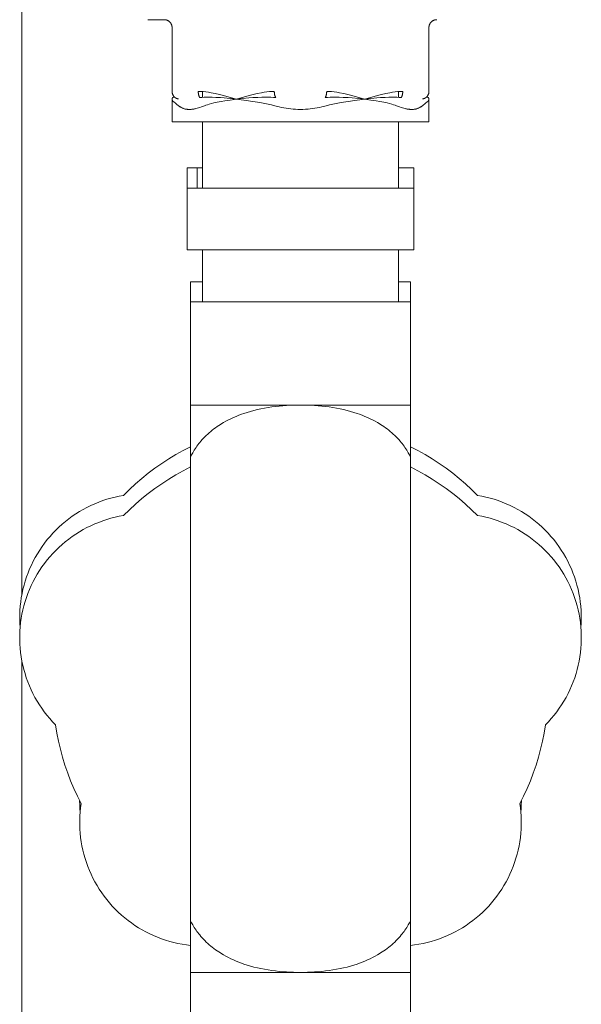
# Model space of a CAD drawing. Units: millimetres. Extents: x -1661 to 3327, y -2401 to 3582.
# Drawn here: x 2804 to 2859, y 314 to 409 of the extents above; entities that cross this region are included whole.
import ezdxf

# ---------------------------------------------------------------- set-up
doc = ezdxf.new("R2010")
doc.units = ezdxf.units.MM
doc.layers.add('Make2D$Visible$Curves$3DCPCOLOR253', color=7, linetype='Continuous', lineweight=0, true_color=0xadadad)
doc.layers.add('Make2D$Visible$Curves$3DCPCOLOR254', color=7, linetype='Continuous', lineweight=0, true_color=0xd6d6d6)

msp = doc.modelspace()

# ---------------------------------------------------------------- linework, layer by layer
at = {"layer": 'Make2D$Visible$Curves$3DCPCOLOR253'}
for points in [[(2804.539, 353.644), (2804.539, 1713.291)], [(2804.539, 263.041), (2804.539, 347.145)]]:
    msp.add_lwpolyline(points, dxfattribs=at)
at = {"layer": 'Make2D$Visible$Curves$3DCPCOLOR254'}
for points in [[(2816.739, 409.328), (2818.558, 409.328)], [(2818.869, 409.108), (2818.851, 409.126), (2818.832, 409.143), (2818.812, 409.159), (2818.792, 409.175), (2818.771, 409.19), (2818.75, 409.205), (2818.729, 409.218), (2818.706, 409.231), (2818.684, 409.243), (2818.661, 409.255), (2818.638, 409.265), (2818.614, 409.275), (2818.59, 409.284), (2818.566, 409.292), (2818.541, 409.3), (2818.516, 409.306), (2818.491, 409.312), (2818.466, 409.317), (2818.441, 409.321), (2818.416, 409.324), (2818.39, 409.326), (2818.364, 409.327), (2818.339, 409.328)], [(2819.089, 408.578), (2819.088, 408.603), (2819.087, 408.629), (2819.085, 408.654), (2819.082, 408.68), (2819.078, 408.705), (2819.073, 408.73), (2819.067, 408.755), (2819.061, 408.78), (2819.054, 408.804), (2819.046, 408.829), (2819.037, 408.853), (2819.027, 408.876), (2819.016, 408.9), (2819.005, 408.923), (2818.993, 408.945), (2818.98, 408.967), (2818.966, 408.989), (2818.952, 409.01), (2818.936, 409.031), (2818.921, 409.051), (2818.904, 409.07), (2818.887, 409.089), (2818.869, 409.108)], [(2819.089, 408.578), (2819.089, 402.378)], [(2843.989, 408.578), (2843.989, 408.603), (2843.991, 408.629), (2843.993, 408.654), (2843.996, 408.68), (2844, 408.705), (2844.005, 408.73), (2844.01, 408.755), (2844.017, 408.78), (2844.024, 408.804), (2844.032, 408.829), (2844.041, 408.853), (2844.051, 408.876), (2844.062, 408.9), (2844.073, 408.923), (2844.085, 408.945), (2844.098, 408.967), (2844.112, 408.989), (2844.126, 409.01), (2844.141, 409.031), (2844.157, 409.051), (2844.174, 409.07), (2844.191, 409.089), (2844.208, 409.108)], [(2843.989, 402.378), (2843.989, 408.578)], [(2844.208, 409.108), (2844.227, 409.126), (2844.246, 409.143), (2844.266, 409.159), (2844.286, 409.175), (2844.306, 409.19), (2844.327, 409.205), (2844.349, 409.218), (2844.371, 409.231), (2844.394, 409.243), (2844.417, 409.255), (2844.44, 409.265), (2844.464, 409.275), (2844.488, 409.284), (2844.512, 409.292), (2844.536, 409.3), (2844.561, 409.306), (2844.586, 409.312), (2844.611, 409.317), (2844.637, 409.321), (2844.662, 409.324), (2844.688, 409.326), (2844.713, 409.327), (2844.739, 409.328)], [(2819.308, 401.847), (2819.291, 401.866), (2819.274, 401.885), (2819.257, 401.904), (2819.241, 401.924), (2819.226, 401.945), (2819.212, 401.966), (2819.198, 401.988), (2819.185, 402.01), (2819.173, 402.033), (2819.162, 402.055), (2819.151, 402.079), (2819.141, 402.102), (2819.132, 402.126), (2819.124, 402.151), (2819.117, 402.175), (2819.11, 402.2), (2819.105, 402.225), (2819.1, 402.25), (2819.096, 402.275), (2819.093, 402.301), (2819.091, 402.326), (2819.089, 402.352), (2819.089, 402.378)], [(2819.701, 401.64), (2819.677, 401.645), (2819.652, 401.651), (2819.628, 401.658), (2819.604, 401.665), (2819.581, 401.673), (2819.557, 401.682), (2819.534, 401.692), (2819.512, 401.703), (2819.489, 401.714), (2819.467, 401.726), (2819.446, 401.739), (2819.425, 401.752), (2819.404, 401.766), (2819.384, 401.781), (2819.364, 401.797), (2819.345, 401.813), (2819.326, 401.83), (2819.308, 401.847)], [(2822.107, 402.356), (2821.948, 402.368), (2821.788, 402.375), (2821.628, 402.378)], [(2821.738, 401.847), (2821.732, 401.86), (2821.726, 401.873), (2821.72, 401.887), (2821.714, 401.901), (2821.702, 401.93), (2821.692, 401.96), (2821.682, 401.991), (2821.673, 402.023), (2821.664, 402.056), (2821.657, 402.091), (2821.65, 402.125), (2821.644, 402.161), (2821.639, 402.197), (2821.635, 402.233), (2821.632, 402.269), (2821.63, 402.305), (2821.629, 402.342), (2821.628, 402.378)], [(2821.776, 401.78), (2821.766, 401.797), (2821.756, 401.813), (2821.747, 401.83), (2821.738, 401.847)], [(2822.039, 401.805), (2822.039, 402.362)], [(2822.868, 402.253), (2822.616, 402.295), (2822.362, 402.33), (2822.107, 402.356)], [(2824.078, 401.978), (2823.677, 402.081), (2823.274, 402.173), (2822.868, 402.253)], [(2825.308, 401.629), (2824.078, 401.978)], [(2826.55, 401.978), (2825.321, 401.63)], [(2827.759, 402.253), (2827.354, 402.172), (2826.95, 402.08), (2826.55, 401.978)], [(2828.521, 402.356), (2828.266, 402.33), (2828.012, 402.296), (2827.759, 402.253)], [(2829, 402.378), (2828.84, 402.375), (2828.68, 402.368), (2828.521, 402.356)], [(2829, 402.378), (2829, 402.342), (2829.001, 402.306), (2829.003, 402.27), (2829.006, 402.234), (2829.01, 402.198), (2829.015, 402.163), (2829.021, 402.127), (2829.028, 402.092), (2829.035, 402.058), (2829.044, 402.025), (2829.053, 401.992), (2829.063, 401.961), (2829.073, 401.931), (2829.085, 401.901), (2829.091, 401.887), (2829.097, 401.874), (2829.103, 401.86), (2829.109, 401.847)], [(2829.109, 401.847), (2829.118, 401.83), (2829.127, 401.813), (2829.137, 401.797), (2829.148, 401.78)], [(2833.93, 401.78), (2833.94, 401.797), (2833.95, 401.813), (2833.959, 401.83), (2833.968, 401.847)], [(2833.968, 401.847), (2833.975, 401.86), (2833.981, 401.873), (2833.987, 401.887), (2833.993, 401.901), (2834.004, 401.93), (2834.015, 401.96), (2834.024, 401.991), (2834.034, 402.023), (2834.042, 402.056), (2834.05, 402.091), (2834.056, 402.125), (2834.062, 402.161), (2834.067, 402.197), (2834.071, 402.233), (2834.074, 402.269), (2834.076, 402.305), (2834.078, 402.342), (2834.078, 402.378)], [(2834.557, 402.356), (2834.398, 402.368), (2834.238, 402.375), (2834.078, 402.378)], [(2835.318, 402.253), (2835.066, 402.295), (2834.812, 402.33), (2834.557, 402.356)], [(2836.528, 401.978), (2836.127, 402.081), (2835.724, 402.173), (2835.318, 402.253)], [(2837.757, 401.63), (2836.528, 401.978)], [(2839, 401.978), (2837.769, 401.629)], [(2840.209, 402.253), (2839.804, 402.172), (2839.4, 402.08), (2839, 401.978)], [(2840.971, 402.356), (2840.716, 402.33), (2840.462, 402.296), (2840.209, 402.253)], [(2841.45, 402.378), (2841.29, 402.375), (2841.13, 402.368), (2840.971, 402.356)], [(2841.039, 402.362), (2841.039, 401.805)], [(2841.34, 401.847), (2841.331, 401.83), (2841.322, 401.813), (2841.312, 401.797), (2841.301, 401.78)], [(2841.45, 402.378), (2841.449, 402.342), (2841.448, 402.305), (2841.446, 402.269), (2841.442, 402.233), (2841.438, 402.197), (2841.434, 402.161), (2841.428, 402.125), (2841.421, 402.091), (2841.413, 402.056), (2841.405, 402.023), (2841.396, 401.991), (2841.386, 401.96), (2841.375, 401.93), (2841.364, 401.901), (2841.358, 401.887), (2841.352, 401.873), (2841.346, 401.86), (2841.34, 401.847)], [(2843.769, 401.847), (2843.751, 401.83), (2843.733, 401.813), (2843.713, 401.797), (2843.694, 401.781), (2843.674, 401.766), (2843.653, 401.752), (2843.632, 401.739), (2843.61, 401.726), (2843.588, 401.714), (2843.566, 401.703), (2843.543, 401.692), (2843.52, 401.682), (2843.497, 401.673), (2843.473, 401.665), (2843.449, 401.658), (2843.425, 401.651), (2843.401, 401.645), (2843.376, 401.64)], [(2843.769, 401.847), (2843.787, 401.866), (2843.804, 401.885), (2843.821, 401.904), (2843.836, 401.924), (2843.852, 401.945), (2843.866, 401.966), (2843.88, 401.988), (2843.893, 402.01), (2843.905, 402.033), (2843.916, 402.055), (2843.927, 402.079), (2843.937, 402.102), (2843.946, 402.126), (2843.954, 402.151), (2843.961, 402.175), (2843.967, 402.2), (2843.973, 402.225), (2843.978, 402.25), (2843.982, 402.275), (2843.985, 402.301), (2843.987, 402.326), (2843.988, 402.352), (2843.989, 402.378)], [(2819.097, 401.686), (2819.096, 401.68), (2819.094, 401.674), (2819.093, 401.668), (2819.092, 401.661), (2819.091, 401.655), (2819.09, 401.649), (2819.089, 401.642), (2819.089, 401.636), (2819.089, 401.629)], [(2819.089, 401.629), (2819.089, 401.628)], [(2819.089, 399.428), (2819.089, 401.628)], [(2819.089, 401.625), (2819.089, 401.628)], [(2819.107, 401.54), (2819.105, 401.546), (2819.102, 401.553), (2819.099, 401.56), (2819.097, 401.567), (2819.095, 401.574), (2819.094, 401.581), (2819.092, 401.589), (2819.091, 401.596), (2819.09, 401.603), (2819.089, 401.61), (2819.089, 401.618), (2819.089, 401.625)], [(2819.122, 401.739), (2819.119, 401.734), (2819.115, 401.728), (2819.112, 401.723), (2819.109, 401.717), (2819.107, 401.711), (2819.104, 401.705), (2819.102, 401.699), (2819.099, 401.693), (2819.097, 401.686)], [(2819.161, 401.452), (2819.153, 401.462), (2819.145, 401.472), (2819.138, 401.483), (2819.131, 401.494), (2819.125, 401.505), (2819.119, 401.516), (2819.113, 401.528), (2819.107, 401.54)], [(2819.146, 401.769), (2819.142, 401.764), (2819.137, 401.759), (2819.133, 401.755), (2819.13, 401.75), (2819.126, 401.745), (2819.122, 401.739)], [(2819.184, 401.798), (2819.164, 401.784), (2819.146, 401.769)], [(2819.212, 401.395), (2819.195, 401.413), (2819.178, 401.432), (2819.161, 401.452)], [(2819.222, 401.814), (2819.216, 401.813), (2819.211, 401.811), (2819.205, 401.808), (2819.2, 401.806), (2819.195, 401.804), (2819.189, 401.801), (2819.184, 401.798)], [(2819.533, 401.135), (2819.376, 401.253), (2819.295, 401.319), (2819.251, 401.357), (2819.212, 401.395)], [(2819.295, 401.82), (2819.289, 401.82), (2819.283, 401.821), (2819.278, 401.821), (2819.272, 401.821), (2819.266, 401.821), (2819.261, 401.821), (2819.255, 401.821), (2819.25, 401.82), (2819.244, 401.819), (2819.238, 401.818), (2819.233, 401.817), (2819.227, 401.816), (2819.222, 401.814)], [(2819.385, 401.78), (2819.38, 401.784), (2819.375, 401.788), (2819.37, 401.791), (2819.365, 401.795), (2819.359, 401.798), (2819.354, 401.801), (2819.348, 401.803), (2819.342, 401.806), (2819.337, 401.808), (2819.331, 401.811), (2819.325, 401.812), (2819.319, 401.814), (2819.313, 401.816), (2819.307, 401.817), (2819.301, 401.819), (2819.295, 401.82)], [(2819.729, 400.984), (2819.533, 401.135)], [(2820.412, 400.657), (2820.362, 400.668), (2820.312, 400.681), (2820.263, 400.695), (2820.215, 400.711), (2820.167, 400.728), (2820.12, 400.747), (2820.073, 400.768), (2820.027, 400.79), (2819.982, 400.813), (2819.937, 400.838), (2819.894, 400.865), (2819.851, 400.893), (2819.809, 400.922), (2819.768, 400.952), (2819.729, 400.984)], [(2822.222, 400.984), (2821.936, 400.877), (2821.796, 400.829), (2821.659, 400.784), (2821.525, 400.745), (2821.393, 400.71), (2821.328, 400.695), (2821.264, 400.681), (2821.201, 400.668), (2821.139, 400.657)], [(2822.393, 401.82), (2822.187, 401.813), (2821.981, 401.8), (2821.776, 401.78)], [(2822.681, 401.135), (2822.526, 401.09), (2822.373, 401.04), (2822.222, 400.984)], [(2822.971, 401.814), (2822.682, 401.82), (2822.393, 401.82)], [(2823.154, 401.253), (2822.917, 401.197), (2822.681, 401.135)], [(2823.33, 401.798), (2822.971, 401.814)], [(2823.463, 401.319), (2823.154, 401.253)], [(2824.136, 401.739), (2823.777, 401.769), (2823.554, 401.784), (2823.33, 401.798)], [(2824.19, 401.452), (2823.862, 401.395), (2823.66, 401.357), (2823.463, 401.319)], [(2824.713, 401.686), (2824.136, 401.739)], [(2824.733, 401.54), (2824.19, 401.452)], [(2825.314, 401.628), (2824.713, 401.686)], [(2825.314, 401.628), (2825.297, 401.625), (2824.733, 401.54)], [(2825.314, 401.628), (2825.308, 401.629)], [(2825.924, 401.686), (2825.331, 401.629), (2825.314, 401.628)], [(2825.321, 401.63), (2825.314, 401.628)], [(2827.761, 401.253), (2827.371, 401.319), (2827.129, 401.357), (2826.889, 401.395), (2826.51, 401.452), (2825.331, 401.625), (2825.314, 401.628)], [(2826.525, 401.739), (2825.924, 401.686)], [(2827.393, 401.798), (2827.149, 401.784), (2826.908, 401.769), (2826.525, 401.739)], [(2827.789, 401.814), (2827.393, 401.798)], [(2828.391, 401.135), (2828.077, 401.197), (2827.761, 401.253)], [(2828.441, 401.82), (2828.115, 401.821), (2827.789, 401.814)], [(2829.045, 400.984), (2828.719, 401.064), (2828.391, 401.135)], [(2829.148, 401.78), (2828.912, 401.8), (2828.677, 401.813), (2828.441, 401.82)], [(2830.812, 400.657), (2830.587, 400.681), (2830.363, 400.71), (2830.14, 400.745), (2829.918, 400.784), (2829.698, 400.828), (2829.479, 400.877), (2829.045, 400.984)], [(2834.032, 400.984), (2833.599, 400.877), (2833.38, 400.828), (2833.159, 400.784), (2832.937, 400.745), (2832.714, 400.71), (2832.49, 400.681), (2832.266, 400.657)], [(2834.637, 401.82), (2834.401, 401.813), (2834.165, 401.8), (2833.93, 401.78)], [(2834.032, 400.984), (2834.358, 401.064), (2834.686, 401.135)], [(2835.288, 401.814), (2834.963, 401.82), (2834.637, 401.82)], [(2834.686, 401.135), (2835.001, 401.197), (2835.317, 401.253)], [(2835.684, 401.798), (2835.288, 401.814)], [(2835.317, 401.253), (2835.707, 401.319), (2835.948, 401.357), (2836.188, 401.395), (2836.568, 401.452), (2837.747, 401.625), (2837.764, 401.628)], [(2836.552, 401.739), (2836.17, 401.769), (2835.928, 401.784), (2835.684, 401.798)], [(2837.154, 401.686), (2836.552, 401.739)], [(2837.764, 401.628), (2837.746, 401.629), (2837.154, 401.686)], [(2837.764, 401.628), (2837.757, 401.63)], [(2838.365, 401.686), (2837.764, 401.628)], [(2837.769, 401.629), (2837.764, 401.628)], [(2837.764, 401.628), (2837.781, 401.625), (2838.344, 401.54)], [(2838.344, 401.54), (2838.887, 401.452)], [(2838.942, 401.739), (2838.365, 401.686)], [(2838.887, 401.452), (2839.216, 401.395), (2839.417, 401.357), (2839.615, 401.319)], [(2839.748, 401.798), (2839.524, 401.784), (2839.3, 401.769), (2838.942, 401.739)], [(2839.615, 401.319), (2839.924, 401.253)], [(2840.106, 401.814), (2839.748, 401.798)], [(2839.924, 401.253), (2840.161, 401.197), (2840.397, 401.135)], [(2840.685, 401.82), (2840.396, 401.821), (2840.106, 401.814)], [(2840.397, 401.135), (2840.551, 401.09), (2840.704, 401.04), (2840.856, 400.984)], [(2841.301, 401.78), (2841.096, 401.8), (2840.891, 401.813), (2840.685, 401.82)], [(2841.939, 400.657), (2841.877, 400.668), (2841.813, 400.681), (2841.75, 400.695), (2841.685, 400.71), (2841.553, 400.745), (2841.419, 400.784), (2841.281, 400.829), (2841.142, 400.877), (2840.856, 400.984)], [(2843.349, 400.984), (2843.309, 400.952), (2843.268, 400.922), (2843.227, 400.893), (2843.184, 400.865), (2843.14, 400.838), (2843.096, 400.813), (2843.051, 400.79), (2843.005, 400.768), (2842.958, 400.747), (2842.911, 400.728), (2842.863, 400.711), (2842.814, 400.695), (2842.765, 400.681), (2842.716, 400.668), (2842.666, 400.657)], [(2843.544, 401.135), (2843.446, 401.061), (2843.349, 400.984)], [(2843.865, 401.395), (2843.827, 401.357), (2843.783, 401.319), (2843.701, 401.253), (2843.544, 401.135)], [(2843.783, 401.82), (2843.776, 401.818), (2843.77, 401.817), (2843.764, 401.816), (2843.757, 401.814), (2843.751, 401.812), (2843.745, 401.81), (2843.738, 401.807), (2843.732, 401.805), (2843.726, 401.802), (2843.72, 401.799), (2843.715, 401.795), (2843.709, 401.792), (2843.703, 401.788), (2843.698, 401.784), (2843.693, 401.78)], [(2843.856, 401.814), (2843.85, 401.816), (2843.845, 401.817), (2843.839, 401.818), (2843.834, 401.819), (2843.828, 401.82), (2843.822, 401.821), (2843.817, 401.821), (2843.811, 401.821), (2843.806, 401.821), (2843.8, 401.821), (2843.794, 401.821), (2843.789, 401.82), (2843.783, 401.82)], [(2843.893, 401.798), (2843.888, 401.801), (2843.883, 401.804), (2843.878, 401.806), (2843.872, 401.808), (2843.867, 401.811), (2843.861, 401.813), (2843.856, 401.814)], [(2843.917, 401.452), (2843.904, 401.437), (2843.892, 401.422), (2843.879, 401.408), (2843.865, 401.395)], [(2843.932, 401.769), (2843.914, 401.784), (2843.893, 401.798)], [(2843.97, 401.54), (2843.965, 401.528), (2843.959, 401.516), (2843.953, 401.505), (2843.946, 401.494), (2843.939, 401.483), (2843.932, 401.472), (2843.924, 401.462), (2843.917, 401.452)], [(2843.955, 401.739), (2843.952, 401.745), (2843.948, 401.75), (2843.944, 401.755), (2843.94, 401.759), (2843.936, 401.764), (2843.932, 401.769)], [(2843.98, 401.686), (2843.978, 401.693), (2843.976, 401.699), (2843.974, 401.705), (2843.971, 401.711), (2843.968, 401.717), (2843.965, 401.723), (2843.962, 401.728), (2843.959, 401.734), (2843.955, 401.739)], [(2843.989, 401.625), (2843.989, 401.618), (2843.988, 401.61), (2843.987, 401.603), (2843.986, 401.596), (2843.985, 401.589), (2843.984, 401.581), (2843.982, 401.574), (2843.98, 401.567), (2843.978, 401.56), (2843.976, 401.553), (2843.973, 401.546), (2843.97, 401.54)], [(2843.989, 401.629), (2843.989, 401.636), (2843.988, 401.642), (2843.988, 401.649), (2843.987, 401.655), (2843.986, 401.661), (2843.985, 401.668), (2843.983, 401.674), (2843.982, 401.68), (2843.98, 401.686)], [(2843.989, 401.628), (2843.989, 401.629)], [(2843.989, 401.628), (2843.989, 399.428)], [(2843.989, 401.628), (2843.989, 401.625)], [(2820.496, 400.644), (2820.468, 400.648), (2820.44, 400.652), (2820.412, 400.657)], [(2820.638, 400.634), (2820.59, 400.636), (2820.543, 400.64), (2820.496, 400.644)], [(2820.876, 400.634), (2820.757, 400.633), (2820.638, 400.634)], [(2821.139, 400.657), (2821.073, 400.649), (2821.008, 400.642), (2820.942, 400.637), (2820.876, 400.634)], [(2831.539, 400.633), (2831.296, 400.634), (2831.054, 400.642), (2830.812, 400.657)], [(2832.266, 400.657), (2832.024, 400.642), (2831.781, 400.634), (2831.539, 400.633)], [(2842.04, 400.644), (2841.989, 400.65), (2841.939, 400.657)], [(2842.197, 400.634), (2842.145, 400.636), (2842.093, 400.64), (2842.04, 400.644)], [(2842.437, 400.634), (2842.317, 400.633), (2842.197, 400.634)], [(2842.666, 400.657), (2842.609, 400.649), (2842.552, 400.642), (2842.494, 400.637), (2842.437, 400.634)], [(2819.089, 399.428), (2831.539, 399.428)], [(2822.039, 393.003), (2822.039, 399.428)], [(2831.539, 399.428), (2843.989, 399.428)], [(2841.039, 399.428), (2841.039, 393.003)], [(2820.539, 394.959), (2820.539, 393.003)], [(2821.539, 394.959), (2820.539, 394.959)], [(2822.039, 394.959), (2821.539, 394.959)], [(2821.539, 394.959), (2821.539, 393.003)], [(2841.539, 394.959), (2841.039, 394.959)], [(2842.539, 394.959), (2841.539, 394.959)], [(2842.539, 394.959), (2842.539, 393.003)], [(2820.539, 393.003), (2820.539, 387.003)], [(2821.539, 393.003), (2820.539, 393.003)], [(2830.539, 393.003), (2821.539, 393.003)], [(2831.539, 393.003), (2830.539, 393.003)], [(2832.539, 393.003), (2831.539, 393.003)], [(2841.539, 393.003), (2832.539, 393.003)], [(2842.539, 393.003), (2841.539, 393.003)], [(2842.539, 393.003), (2842.539, 387.003)], [(2820.539, 387.003), (2821.539, 387.003)], [(2821.539, 387.003), (2830.539, 387.003)], [(2822.039, 381.972), (2822.039, 387.003)], [(2830.539, 387.003), (2831.539, 387.003)], [(2831.539, 387.003), (2832.539, 387.003)], [(2832.539, 387.003), (2841.539, 387.003)], [(2841.039, 387.003), (2841.039, 381.972)], [(2841.539, 387.003), (2842.539, 387.003)], [(2822.039, 383.928), (2820.889, 383.928)], [(2820.889, 381.972), (2820.889, 383.928)], [(2842.189, 383.928), (2841.039, 383.928)], [(2842.189, 383.928), (2842.189, 381.972)], [(2842.189, 381.972), (2820.889, 381.972)], [(2820.889, 371.972), (2820.889, 381.972)], [(2842.189, 381.972), (2842.189, 371.972)], [(2820.889, 366.972), (2820.889, 371.972)], [(2820.889, 371.972), (2831.539, 371.972)], [(2831.539, 371.972), (2830.869, 371.961), (2830.177, 371.928), (2829.825, 371.902), (2829.471, 371.87), (2829.115, 371.831), (2828.76, 371.785), (2828.406, 371.731), (2828.055, 371.671), (2827.706, 371.603), (2827.362, 371.528), (2827.024, 371.446), (2826.693, 371.357), (2826.369, 371.261), (2826.054, 371.159), (2825.809, 371.073), (2825.557, 370.978), (2825.302, 370.876), (2825.047, 370.766), (2824.795, 370.649), (2824.548, 370.527), (2824.311, 370.402), (2824.085, 370.275), (2823.929, 370.184), (2823.773, 370.087), (2823.616, 369.985), (2823.458, 369.879), (2823.302, 369.769), (2823.146, 369.654), (2822.993, 369.535), (2822.842, 369.412), (2822.693, 369.286), (2822.549, 369.157), (2822.408, 369.025), (2822.271, 368.891), (2822.139, 368.755), (2822.012, 368.618), (2821.891, 368.48), (2821.775, 368.342), (2821.684, 368.23), (2821.595, 368.113), (2821.506, 367.993), (2821.418, 367.869), (2821.332, 367.742), (2821.248, 367.613), (2821.167, 367.481), (2821.088, 367.346), (2820.985, 367.16), (2820.889, 366.972)], [(2831.539, 371.972), (2842.189, 371.972)], [(2842.189, 366.972), (2842.092, 367.16), (2841.99, 367.346), (2841.911, 367.481), (2841.829, 367.613), (2841.745, 367.742), (2841.659, 367.869), (2841.572, 367.993), (2841.483, 368.113), (2841.393, 368.23), (2841.303, 368.342), (2841.187, 368.48), (2841.065, 368.618), (2840.939, 368.755), (2840.807, 368.891), (2840.67, 369.025), (2840.529, 369.157), (2840.384, 369.286), (2840.236, 369.412), (2840.085, 369.535), (2839.931, 369.654), (2839.776, 369.769), (2839.619, 369.879), (2839.462, 369.985), (2839.305, 370.087), (2839.148, 370.184), (2838.993, 370.275), (2838.767, 370.402), (2838.529, 370.527), (2838.283, 370.649), (2838.031, 370.766), (2837.775, 370.876), (2837.52, 370.978), (2837.269, 371.073), (2837.024, 371.159), (2836.709, 371.261), (2836.385, 371.357), (2836.054, 371.446), (2835.715, 371.528), (2835.371, 371.603), (2835.023, 371.671), (2834.671, 371.731), (2834.317, 371.785), (2833.962, 371.831), (2833.607, 371.87), (2833.253, 371.902), (2832.901, 371.928), (2832.209, 371.961), (2831.539, 371.972)], [(2842.189, 371.972), (2842.189, 366.972)], [(2814.387, 363.215), (2814.96, 363.781), (2815.552, 364.328), (2816.161, 364.854), (2816.788, 365.36), (2817.432, 365.844), (2818.092, 366.307), (2818.766, 366.747), (2819.455, 367.164), (2820.158, 367.558), (2820.873, 367.928)], [(2820.873, 367.928), (2820.889, 367.958)], [(2842.189, 367.958), (2842.204, 367.928)], [(2842.204, 367.928), (2842.92, 367.558), (2843.622, 367.164), (2844.311, 366.747), (2844.986, 366.307), (2845.646, 365.844), (2846.289, 365.36), (2846.916, 364.854), (2847.526, 364.328), (2848.118, 363.781), (2848.691, 363.215)], [(2820.889, 366.972), (2820.889, 321.972)], [(2842.189, 321.972), (2842.189, 366.972)], [(2814.387, 361.259), (2814.96, 361.825), (2815.552, 362.372), (2816.161, 362.898), (2816.788, 363.404), (2817.432, 363.888), (2818.092, 364.351), (2818.766, 364.791), (2819.455, 365.208), (2820.158, 365.602), (2820.873, 365.972)], [(2820.873, 365.972), (2820.889, 366.001)], [(2842.189, 366.001), (2842.204, 365.972)], [(2842.204, 365.972), (2842.92, 365.602), (2843.622, 365.208), (2844.311, 364.791), (2844.986, 364.351), (2845.646, 363.888), (2846.289, 363.404), (2846.916, 362.898), (2847.526, 362.372), (2848.118, 361.825), (2848.691, 361.259)], [(2804.362, 350.394), (2804.335, 350.809), (2804.323, 351.225), (2804.325, 351.641), (2804.341, 352.056), (2804.372, 352.471), (2804.418, 352.885), (2804.477, 353.296), (2804.551, 353.705), (2804.639, 354.112), (2804.741, 354.515), (2804.857, 354.915), (2804.986, 355.31), (2805.13, 355.7), (2805.286, 356.086), (2805.456, 356.465), (2805.639, 356.839), (2805.835, 357.206), (2806.044, 357.565), (2806.264, 357.918), (2806.497, 358.263), (2806.742, 358.599), (2806.998, 358.927), (2807.266, 359.245), (2807.544, 359.554), (2807.833, 359.853), (2808.132, 360.143), (2808.441, 360.421), (2808.759, 360.689), (2809.086, 360.945), (2809.422, 361.19), (2809.767, 361.424), (2810.119, 361.645), (2810.479, 361.853), (2810.845, 362.05), (2811.219, 362.233), (2811.598, 362.403), (2811.983, 362.56), (2812.374, 362.704), (2812.769, 362.834), (2813.168, 362.95), (2813.571, 363.053), (2813.978, 363.141), (2814.387, 363.215)], [(2848.691, 363.215), (2849.1, 363.141), (2849.506, 363.053), (2849.91, 362.95), (2850.309, 362.834), (2850.704, 362.704), (2851.094, 362.56), (2851.479, 362.403), (2851.859, 362.233), (2852.232, 362.05), (2852.599, 361.853), (2852.959, 361.645), (2853.311, 361.424), (2853.655, 361.19), (2853.991, 360.945), (2854.319, 360.689), (2854.637, 360.421), (2854.946, 360.143), (2855.245, 359.853), (2855.534, 359.554), (2855.812, 359.245), (2856.079, 358.927), (2856.336, 358.599), (2856.58, 358.263), (2856.813, 357.918), (2857.034, 357.566), (2857.242, 357.206), (2857.438, 356.839), (2857.621, 356.465), (2857.791, 356.086), (2857.948, 355.7), (2858.091, 355.31), (2858.221, 354.915), (2858.337, 354.515), (2858.439, 354.112), (2858.527, 353.706), (2858.6, 353.296), (2858.66, 352.885), (2858.705, 352.471), (2858.736, 352.056), (2858.753, 351.641), (2858.755, 351.225), (2858.743, 350.809), (2858.716, 350.394)], [(2807.795, 340.972), (2807.507, 341.274), (2807.23, 341.585), (2806.963, 341.905), (2806.708, 342.235), (2806.464, 342.573), (2806.232, 342.92), (2806.013, 343.275), (2805.805, 343.636), (2805.611, 344.005), (2805.429, 344.381), (2805.261, 344.762), (2805.106, 345.149), (2804.965, 345.542), (2804.837, 345.939), (2804.723, 346.34), (2804.623, 346.745), (2804.537, 347.153), (2804.466, 347.564), (2804.409, 347.977), (2804.366, 348.391), (2804.337, 348.807), (2804.323, 349.224), (2804.324, 349.641), (2804.339, 350.058), (2804.369, 350.474), (2804.413, 350.889), (2804.471, 351.301), (2804.544, 351.712), (2804.631, 352.12), (2804.732, 352.524), (2804.847, 352.925), (2804.975, 353.322), (2805.118, 353.714), (2805.274, 354.1), (2805.443, 354.481), (2805.626, 354.856), (2805.822, 355.225), (2806.03, 355.586), (2806.25, 355.94), (2806.483, 356.286), (2806.728, 356.624), (2806.984, 356.953), (2807.251, 357.273), (2807.53, 357.583), (2807.819, 357.883), (2808.118, 358.174), (2808.427, 358.454), (2808.746, 358.722), (2809.074, 358.98), (2809.411, 359.226), (2809.756, 359.46), (2810.109, 359.682), (2810.469, 359.892), (2810.837, 360.089), (2811.211, 360.273), (2811.591, 360.444), (2811.977, 360.602), (2812.369, 360.746), (2812.765, 360.877), (2813.165, 360.993), (2813.569, 361.096), (2813.977, 361.185), (2814.387, 361.259)], [(2848.691, 361.259), (2849.101, 361.185), (2849.509, 361.096), (2849.913, 360.993), (2850.313, 360.877), (2850.709, 360.746), (2851.1, 360.602), (2851.486, 360.444), (2851.867, 360.273), (2852.241, 360.089), (2852.608, 359.892), (2852.969, 359.682), (2853.322, 359.46), (2853.667, 359.226), (2854.003, 358.98), (2854.331, 358.722), (2854.65, 358.454), (2854.959, 358.174), (2855.259, 357.883), (2855.548, 357.583), (2855.826, 357.273), (2856.094, 356.953), (2856.35, 356.624), (2856.595, 356.286), (2856.827, 355.94), (2857.048, 355.586), (2857.256, 355.225), (2857.452, 354.856), (2857.634, 354.481), (2857.804, 354.1), (2857.96, 353.714), (2858.102, 353.322), (2858.231, 352.925), (2858.346, 352.524), (2858.447, 352.12), (2858.534, 351.712), (2858.607, 351.301), (2858.665, 350.889), (2858.709, 350.474), (2858.739, 350.058), (2858.754, 349.641), (2858.754, 349.224), (2858.74, 348.807), (2858.712, 348.391), (2858.669, 347.977), (2858.612, 347.564), (2858.54, 347.153), (2858.455, 346.745), (2858.355, 346.34), (2858.241, 345.939), (2858.113, 345.542), (2857.972, 345.149), (2857.817, 344.762), (2857.648, 344.381), (2857.467, 344.005), (2857.272, 343.636), (2857.065, 343.275), (2856.846, 342.92), (2856.614, 342.573), (2856.37, 342.235), (2856.115, 341.905), (2855.848, 341.585), (2855.571, 341.274), (2855.282, 340.972)], [(2810.273, 333.347), (2809.912, 334.067), (2809.575, 334.798), (2809.262, 335.541), (2808.975, 336.293), (2808.713, 337.055), (2808.477, 337.825), (2808.267, 338.603), (2808.084, 339.387), (2807.926, 340.177), (2807.795, 340.972)], [(2855.282, 340.972), (2855.152, 340.177), (2854.994, 339.387), (2854.81, 338.603), (2854.6, 337.825), (2854.364, 337.055), (2854.102, 336.293), (2853.815, 335.541), (2853.503, 334.798), (2853.166, 334.067), (2852.805, 333.347)], [(2810.174, 332.506), (2810.15, 332.875), (2810.137, 333.245), (2810.135, 333.615)], [(2820.889, 319.592), (2820.479, 319.642), (2820.07, 319.706), (2819.664, 319.784), (2819.262, 319.876), (2818.862, 319.982), (2818.466, 320.102), (2818.075, 320.235), (2817.688, 320.381), (2817.307, 320.541), (2816.932, 320.714), (2816.562, 320.899), (2816.2, 321.098), (2815.844, 321.308), (2815.496, 321.531), (2815.155, 321.766), (2814.823, 322.012), (2814.5, 322.269), (2814.186, 322.538), (2813.881, 322.817), (2813.585, 323.106), (2813.301, 323.406), (2813.026, 323.715), (2812.762, 324.033), (2812.51, 324.36), (2812.269, 324.696), (2812.039, 325.04), (2811.822, 325.391), (2811.617, 325.75), (2811.424, 326.116), (2811.244, 326.488), (2811.077, 326.866), (2810.923, 327.249), (2810.782, 327.638), (2810.655, 328.031), (2810.541, 328.429), (2810.441, 328.83), (2810.355, 329.234), (2810.283, 329.641), (2810.225, 330.051), (2810.182, 330.462), (2810.152, 330.874), (2810.137, 331.287), (2810.136, 331.7), (2810.149, 332.113), (2810.176, 332.526), (2810.217, 332.937), (2810.273, 333.347)], [(2852.805, 333.347), (2852.86, 332.937), (2852.902, 332.526), (2852.929, 332.113), (2852.942, 331.7), (2852.941, 331.287), (2852.926, 330.874), (2852.896, 330.462), (2852.852, 330.051), (2852.794, 329.641), (2852.722, 329.234), (2852.636, 328.83), (2852.536, 328.429), (2852.423, 328.032), (2852.296, 327.638), (2852.155, 327.25), (2852.001, 326.866), (2851.834, 326.488), (2851.654, 326.116), (2851.461, 325.75), (2851.256, 325.391), (2851.039, 325.04), (2850.809, 324.696), (2850.568, 324.36), (2850.316, 324.033), (2850.052, 323.715), (2849.777, 323.406), (2849.492, 323.106), (2849.197, 322.817), (2848.892, 322.538), (2848.578, 322.269), (2848.255, 322.012), (2847.923, 321.766), (2847.582, 321.531), (2847.234, 321.309), (2846.879, 321.098), (2846.516, 320.9), (2846.147, 320.714), (2845.771, 320.541), (2845.39, 320.382), (2845.003, 320.235), (2844.612, 320.102), (2844.216, 319.982), (2843.817, 319.877), (2843.414, 319.784), (2843.008, 319.706), (2842.6, 319.642), (2842.189, 319.592)], [(2852.943, 333.615), (2852.941, 333.245), (2852.928, 332.875), (2852.903, 332.506)], [(2820.889, 316.972), (2820.889, 321.972)], [(2820.889, 321.972), (2820.985, 321.783), (2821.088, 321.597), (2821.167, 321.463), (2821.248, 321.331), (2821.332, 321.201), (2821.418, 321.074), (2821.506, 320.951), (2821.595, 320.83), (2821.684, 320.714), (2821.775, 320.601), (2821.891, 320.463), (2822.012, 320.326), (2822.139, 320.188), (2822.271, 320.052), (2822.408, 319.918), (2822.549, 319.786), (2822.693, 319.657), (2822.842, 319.531), (2822.993, 319.408), (2823.146, 319.29), (2823.302, 319.175), (2823.458, 319.064), (2823.616, 318.958), (2823.773, 318.856), (2823.929, 318.76), (2824.085, 318.668), (2824.311, 318.541), (2824.548, 318.416), (2824.795, 318.294), (2825.047, 318.178), (2825.302, 318.068), (2825.557, 317.965), (2825.809, 317.87), (2826.054, 317.785), (2826.369, 317.682), (2826.693, 317.587), (2827.024, 317.497), (2827.362, 317.415), (2827.706, 317.34), (2828.055, 317.272), (2828.406, 317.212), (2828.76, 317.159), (2829.115, 317.113), (2829.471, 317.074), (2829.825, 317.041), (2830.177, 317.016), (2830.869, 316.982), (2831.539, 316.972)], [(2831.539, 316.972), (2832.209, 316.982), (2832.901, 317.016), (2833.253, 317.041), (2833.607, 317.074), (2833.962, 317.113), (2834.317, 317.159), (2834.671, 317.212), (2835.023, 317.272), (2835.371, 317.34), (2835.715, 317.415), (2836.054, 317.497), (2836.385, 317.587), (2836.709, 317.682), (2837.024, 317.785), (2837.269, 317.87), (2837.52, 317.965), (2837.775, 318.068), (2838.031, 318.178), (2838.283, 318.294), (2838.529, 318.416), (2838.767, 318.541), (2838.993, 318.668), (2839.148, 318.76), (2839.305, 318.856), (2839.462, 318.958), (2839.619, 319.064), (2839.776, 319.175), (2839.931, 319.29), (2840.085, 319.408), (2840.236, 319.531), (2840.384, 319.657), (2840.529, 319.786), (2840.67, 319.918), (2840.807, 320.052), (2840.939, 320.188), (2841.065, 320.326), (2841.187, 320.463), (2841.303, 320.601), (2841.393, 320.714), (2841.483, 320.83), (2841.572, 320.951), (2841.659, 321.074), (2841.745, 321.201), (2841.829, 321.331), (2841.911, 321.463), (2841.99, 321.597), (2842.092, 321.783), (2842.189, 321.972)], [(2842.189, 321.972), (2842.189, 316.972)], [(2831.539, 316.972), (2820.889, 316.972)], [(2820.889, 306.972), (2820.889, 316.972)], [(2842.189, 316.972), (2831.539, 316.972)], [(2842.189, 316.972), (2842.189, 306.972)]]:
    msp.add_lwpolyline(points, dxfattribs=at)

doc.saveas('drawing.dxf')
